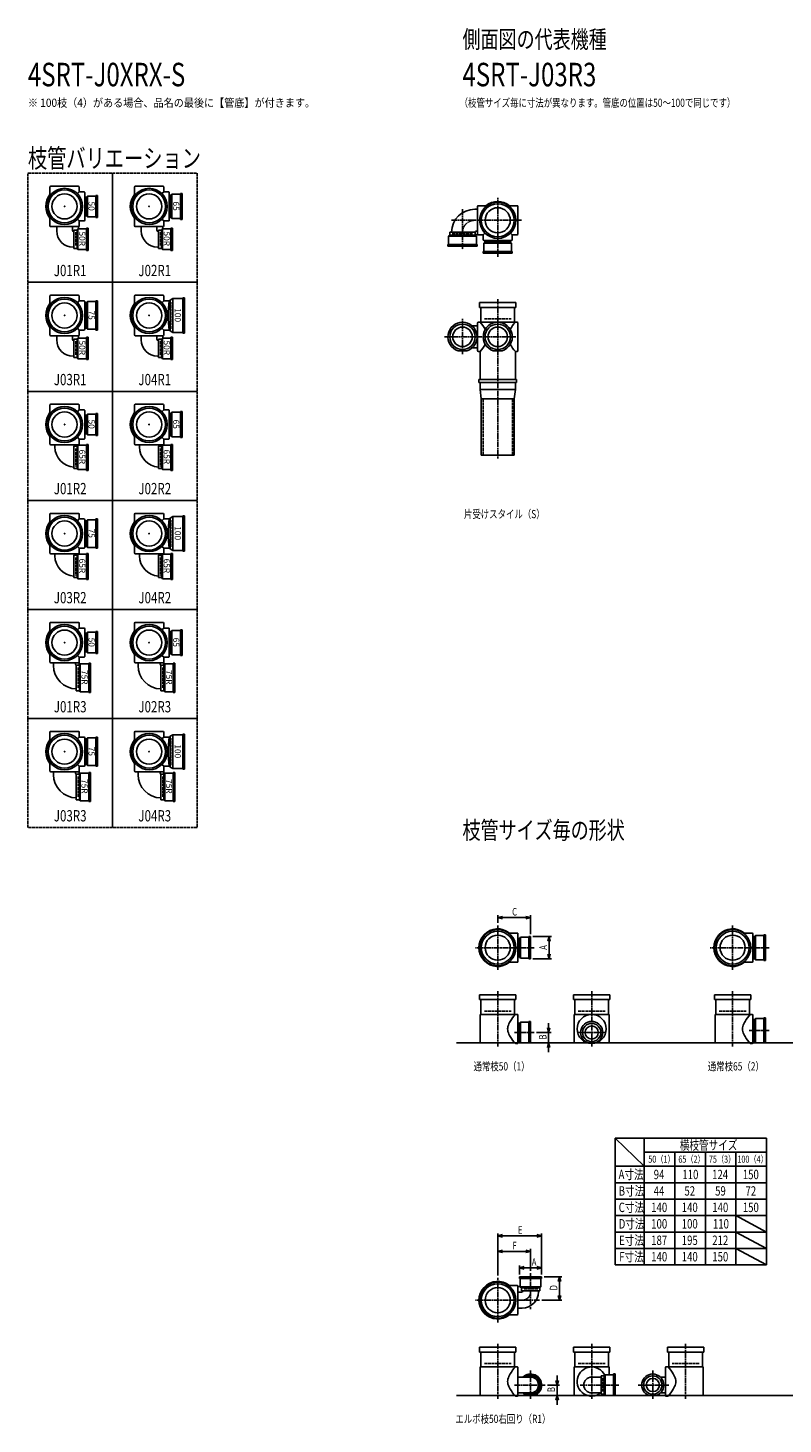
# Model space of a CAD drawing. Extents: x 0 to 5975, y -5322 to 618.
# Drawn here: x 0 to 3215, y -5322 to 618 of the extents above; entities that cross this region are included whole.
import ezdxf
from ezdxf.enums import TextEntityAlignment as Align

# ---------------------------------------------------------------- set-up
doc = ezdxf.new("R2010")
doc.units = 0
doc.header["$PDMODE"] = 35
doc.header["$PDSIZE"] = 2
doc.linetypes.add('ACAD_ISO02W100', pattern=[15, 12, -3])
doc.linetypes.add('ACAD_ISO08W100', pattern=[36, 24, -3, 6, -3])
doc.layers.get('0').update_dxf_attribs({"linetype": 'CONTINUOUS'})
for name, color, linetype in [('CENTER', 2, 'ACAD_ISO08W100'), ('DIM', 7, 'CONTINUOUS'), ('DOTS', 1, 'CONTINUOUS'), ('HIDDEN', 2, 'ACAD_ISO02W100'), ('OBJECT', 4, 'CONTINUOUS'), ('SLIM', 2, 'CONTINUOUS')]:
    doc.layers.add(name, color=color, linetype=linetype)
doc.styles.get("Standard").update_dxf_attribs({"font": 'simplex.shx', "width": 0.75, "bigfont": 'bigfont.shx'})

# ---------------------------------------------------------------- blocks, each defined once
blk = doc.blocks.new('*U5')
at = {"layer": 'SLIM'}
blk.add_text('75R', height=26, rotation=270, dxfattribs=at).set_placement((588, -2577.6))
blk = doc.blocks.new('*U6')
at = {"layer": 'SLIM'}
blk.add_text('100', height=26, rotation=270, dxfattribs=at).set_placement((625.2, -2430))
blk = doc.blocks.new('*U7')
at = {"layer": 'SLIM'}
blk.add_text('75R', height=26, rotation=270, dxfattribs=at).set_placement((228, -2577.6))
blk = doc.blocks.new('*U8')
at = {"layer": 'SLIM'}
blk.add_text('75', height=26, rotation=270, dxfattribs=at).set_placement((258, -2440))
blk = doc.blocks.new('*U9')
at = {"layer": 'SLIM'}
blk.add_text('75R', height=26, rotation=270, dxfattribs=at).set_placement((588, -2113.6))
blk = doc.blocks.new('*U10')
at = {"layer": 'SLIM'}
blk.add_text('65', height=26, rotation=270, dxfattribs=at).set_placement((618, -1976))
blk = doc.blocks.new('*U11')
at = {"layer": 'SLIM'}
blk.add_text('75R', height=26, rotation=270, dxfattribs=at).set_placement((228, -2113.6))
blk = doc.blocks.new('*U12')
at = {"layer": 'SLIM'}
blk.add_text('50', height=26, rotation=270, dxfattribs=at).set_placement((258, -1976))
blk = doc.blocks.new('*U13')
at = {"layer": 'SLIM'}
blk.add_text('65R', height=26, rotation=270, dxfattribs=at).set_placement((578, -1639.6))
blk = doc.blocks.new('*U14')
at = {"layer": 'SLIM'}
blk.add_text('100', height=26, rotation=270, dxfattribs=at).set_placement((625.2, -1502))
blk = doc.blocks.new('*U15')
at = {"layer": 'SLIM'}
blk.add_text('65R', height=26, rotation=270, dxfattribs=at).set_placement((218, -1639.6))
blk = doc.blocks.new('*U16')
at = {"layer": 'SLIM'}
blk.add_text('75', height=26, rotation=270, dxfattribs=at).set_placement((258, -1512))
blk = doc.blocks.new('*U17')
at = {"layer": 'SLIM'}
blk.add_text('65R', height=26, rotation=270, dxfattribs=at).set_placement((578, -1175.6))
blk = doc.blocks.new('*U18')
at = {"layer": 'SLIM'}
blk.add_text('65', height=26, rotation=270, dxfattribs=at).set_placement((618, -1048))
blk = doc.blocks.new('*U19')
at = {"layer": 'SLIM'}
blk.add_text('65R', height=26, rotation=270, dxfattribs=at).set_placement((218, -1175.6))
blk = doc.blocks.new('*U20')
at = {"layer": 'SLIM'}
blk.add_text('50', height=26, rotation=270, dxfattribs=at).set_placement((258, -1048))
blk = doc.blocks.new('*U21')
at = {"layer": 'SLIM'}
blk.add_text('50R', height=26, rotation=270, dxfattribs=at).set_placement((578, -711.6))
blk = doc.blocks.new('*U22')
at = {"layer": 'SLIM'}
blk.add_text('100', height=26, rotation=270, dxfattribs=at).set_placement((625.2, -574))
blk = doc.blocks.new('*U23')
at = {"layer": 'SLIM'}
blk.add_text('50R', height=26, rotation=270, dxfattribs=at).set_placement((218, -711.6))
blk = doc.blocks.new('*U24')
at = {"layer": 'SLIM'}
blk.add_text('75', height=26, rotation=270, dxfattribs=at).set_placement((258, -584))
blk = doc.blocks.new('*U25')
at = {"layer": 'SLIM'}
blk.add_text('50R', height=26, rotation=270, dxfattribs=at).set_placement((578, -247.6))
blk = doc.blocks.new('*U26')
at = {"layer": 'SLIM'}
blk.add_text('65', height=26, rotation=270, dxfattribs=at).set_placement((618, -120))
blk = doc.blocks.new('*U27')
at = {"layer": 'SLIM'}
blk.add_text('50R', height=26, rotation=270, dxfattribs=at).set_placement((218, -247.6))
blk = doc.blocks.new('*U28')
at = {"layer": 'SLIM'}
blk.add_text('50', height=26, rotation=270, dxfattribs=at).set_placement((258, -120))
blk = doc.blocks.new('_OPEN30')
at = {"color": 0, "linetype": 'BYBLOCK'}
for p, q in [((-1, 0.27), (0, 0)), ((0, 0), (-1, -0.27)), ((0, 0), (-1, 0))]:
    blk.add_line(p, q, dxfattribs=at)
blk = doc.blocks.new('*U29')
at = {"layer": 'DIM', "width": 0.75}
blk.add_text('E', height=32, dxfattribs=at).set_placement((2086.1, -4512.3))
blk = doc.blocks.new('*U30')
at = {"layer": 'DIM', "width": 0.75}
blk.add_text('F', height=32, dxfattribs=at).set_placement((2062.6, -4578.1))
blk = doc.blocks.new('*U31')
at = {"layer": 'DIM', "width": 0.75}
blk.add_text('D', height=32, rotation=90, dxfattribs=at).set_placement((2253.7, -4753))
blk = doc.blocks.new('*U32')
at = {"layer": 'DIM', "width": 0.75}
blk.add_text('B', height=32, rotation=90, dxfattribs=at).set_placement((2243.6, -5186))
blk = doc.blocks.new('*U33')
at = {"layer": 'DIM', "width": 0.75}
blk.add_text('A', height=32, dxfattribs=at).set_placement((2144.9, -4648.5))
blk = doc.blocks.new('*U34')
at = {"layer": 'DIM', "width": 0.75}
blk.add_text('A', height=32, rotation=90, dxfattribs=at).set_placement((2209.5, -3304.1))
blk = doc.blocks.new('*U35')
at = {"layer": 'DIM', "width": 0.75}
blk.add_text('B', height=32, rotation=90, dxfattribs=at).set_placement((2207.8, -3686))
blk = doc.blocks.new('*U36')
at = {"layer": 'DIM', "width": 0.75}
blk.add_text('C', height=32, dxfattribs=at).set_placement((2061.4, -3158.2))

msp = doc.modelspace()

# ---------------------------------------------------------------- linework, layer by layer
at = {"layer": 'CENTER'}
for p, q in [((2000, -280), (2000, -105)), ((1850, -152.8), (1850, -325)), ((1802.8, -200), (1920, -200)), ((2080, -200), (1920, -200)), ((2101, -200), (2080, -200)), ((2000, -355), (2000, -280)), ((2000, -535), (2000, -890)), ((1850, -770), (1850, -619)), ((1773, -696), (1929, -696)), ((2077, -696), (1923, -696)), ((2000, -890), (2000, -1215)), ((2000, -3390), (2000, -3200)), ((3000, -3390), (3000, -3200)), ((2080, -3295), (1905, -3295)), ((2155, -3295), (2080, -3295)), ((3080, -3295), (2905, -3295)), ((3155, -3295), (3080, -3295)), ((2000, -3480), (2000, -3715)), ((2400, -3480), (2400, -3715)), ((3000, -3480), (3000, -3715)), ((2155, -3656), (2071, -3656)), ((2338, -3656), (2462, -3656)), ((3155, -3648), (3071, -3648)), ((2140, -4680), (2140, -4833.4)), ((2000, -4890), (2000, -4700)), ((2080, -4795), (1905, -4795)), ((2178.4, -4795), (2080, -4795)), ((2000, -4980), (2000, -5215)), ((2400, -4980), (2400, -5215)), ((2800, -4980), (2800, -5215)), ((2140, -5215), (2140, -5094)), ((2660, -5215), (2660, -5094)), ((2202, -5156), (2071, -5156)), ((2515, -5156), (2351.5, -5156)), ((2598, -5156), (2729, -5156))]:
    msp.add_line(p, q, dxfattribs=at)
for centre, radius, start, end in [((1902, -252), 52, 90, 180), ((2104, -4759), 36, 270, 0)]:
    msp.add_arc(centre, radius, start, end, dxfattribs=at)
at = {"layer": 'DIM'}
for p, q in [((2000, -3190), (2000, -3157.2)), ((2020, -3167.2), (2120, -3167.2)), ((2140, -3238), (2140, -3157.2)), ((2150, -3248), (2228.5, -3248)), ((2218.5, -3322), (2218.5, -3268)), ((2150, -3342), (2228.5, -3342)), ((2216.8, -3636), (2216.8, -3616)), ((2165, -3656), (2226.8, -3656)), ((2216.8, -3700), (2216.8, -3656)), ((2150, -3700), (2226.8, -3700)), ((2216.8, -3720), (2216.8, -3740)), ((2000, -4690), (2000, -4511.3)), ((2187, -4685), (2187, -4511.3)), ((2020, -4521.3), (2167, -4521.3)), ((2000, -4690), (2000, -4577.1)), ((2020, -4587.1), (2120, -4587.1)), ((2140, -4670), (2140, -4577.1)), ((2093, -4685), (2093, -4647.5)), ((2113, -4657.5), (2167, -4657.5)), ((2187, -4685), (2187, -4647.5)), ((2197, -4695), (2272.7, -4695)), ((2262.7, -4775), (2262.7, -4715)), ((2188.4, -4795), (2272.7, -4795)), ((2212, -5156), (2262.6, -5156)), ((2252.6, -5136), (2252.6, -5116)), ((2252.6, -5156), (2252.6, -5200)), ((2166.5, -5200), (2262.6, -5200)), ((2252.6, -5220), (2252.6, -5240))]:
    msp.add_line(p, q, dxfattribs=at)
at = {"layer": 'DOTS'}
for p in [(156, -141), (516, -141), (2000, -200), (156, -605), (516, -605), (2000, -755), (156, -1069), (516, -1069), (156, -1533), (516, -1533), (156, -1997), (516, -1997), (156, -2461), (516, -2461), (2000, -3295), (3000, -3295), (2000, -3700), (2400, -3700), (3000, -3700), (2000, -4795), (2000, -5200), (2400, -5200), (2800, -5200)]:
    msp.add_point(p, dxfattribs=at)
at = {"layer": 'HIDDEN'}
for p, q in [((244, -111), (244, -171)), ((604, -103), (604, -179)), ((204, -251), (204, -311)), ((564, -251), (564, -311)), ((1805.5, -258), (1894.5, -258)), ((2044.5, -288), (1955.5, -288)), ((244, -560.5), (244, -649.5)), ((614, -662), (614, -548)), ((1943, -620), (2057, -620)), ((204, -715), (204, -775)), ((564, -715), (564, -775)), ((1937.5, -960), (1937.5, -1200)), ((2062.5, -960), (2062.5, -1200)), ((244, -1039), (244, -1099)), ((604, -1031), (604, -1107)), ((204, -1171), (204, -1247)), ((564, -1171), (564, -1247)), ((614, -1590), (614, -1476)), ((244, -1488.5), (244, -1577.5)), ((204, -1635), (204, -1711)), ((564, -1635), (564, -1711)), ((604, -1959), (604, -2035)), ((244, -1967), (244, -2027)), ((214, -2102.5), (214, -2191.5)), ((574, -2102.5), (574, -2191.5)), ((244, -2416.5), (244, -2505.5)), ((614, -2518), (614, -2404)), ((214, -2566.5), (214, -2655.5)), ((574, -2566.5), (574, -2655.5)), ((2088, -3265), (2088, -3325)), ((3088, -3257), (3088, -3333)), ((1943, -3565), (2057, -3565)), ((2343, -3565), (2457, -3565)), ((2943, -3565), (3057, -3565)), ((3088, -3610), (3088, -3686)), ((2088, -3626), (2088, -3686)), ((2170, -4747), (2110, -4747)), ((1943, -5065), (2057, -5065)), ((2343, -5065), (2457, -5065)), ((2857, -5065), (2743, -5065)), ((2448, -5126), (2448, -5186))]:
    msp.add_line(p, q, dxfattribs=at)
for points in [[(0, 0), (360, 0), (360, -464), (0, -464)], [(360, 0), (720, 0), (720, -464), (360, -464)], [(0, -464), (360, -464), (360, -928), (0, -928)], [(360, -464), (720, -464), (720, -928), (360, -928)], [(0, -928), (360, -928), (360, -1392), (0, -1392)], [(360, -928), (720, -928), (720, -1392), (360, -1392)], [(0, -1392), (360, -1392), (360, -1856), (0, -1856)], [(360, -1392), (720, -1392), (720, -1856), (360, -1856)], [(0, -1856), (360, -1856), (360, -2320), (0, -2320)], [(360, -1856), (720, -1856), (720, -2320), (360, -2320)], [(0, -2320), (360, -2320), (360, -2784), (0, -2784)], [(360, -2320), (720, -2320), (720, -2784), (360, -2784)]]:
    msp.add_lwpolyline(points, close=True, dxfattribs=at)
at = {"layer": 'OBJECT'}
for p, q in [((94, -61), (94, -58)), ((97, -55), (215, -55)), ((218, -58), (218, -61)), ((454, -61), (454, -58)), ((457, -55), (575, -55)), ((578, -58), (578, -61)), ((94, -95.3), (94, -61)), ((210.4, -86.6), (218, -79)), ((218, -79), (218, -61)), ((218, -79), (236, -79)), ((239, -79), (236, -79)), ((242, -200), (242, -82)), ((249, -101.5), (242, -101.5)), ((253, -97), (249, -101.5)), ((249, -180.5), (249, -101.5)), ((289, -97), (253, -97)), ((253, -97), (253, -185)), ((289, -94), (296, -94)), ((289, -188), (289, -94)), ((296, -94), (296, -188)), ((454, -95.3), (454, -61)), ((570.4, -86.6), (578, -79)), ((578, -79), (578, -61)), ((578, -79), (596, -79)), ((599, -79), (596, -79)), ((602, -200), (602, -82)), ((609, -93.5), (602, -93.5)), ((613, -89), (609, -93.5)), ((609, -188.5), (609, -93.5)), ((649, -89), (613, -89)), ((613, -89), (613, -193)), ((649, -86), (656, -86)), ((649, -196), (649, -86)), ((656, -86), (656, -196)), ((1902, -153), (1914, -153)), ((1914, -259), (1914, -141)), ((1917, -138), (1920, -138)), ((1954.3, -138), (1920, -138)), ((2045.7, -138), (2080, -138)), ((2083, -138), (2080, -138)), ((2086, -259), (2086, -141)), ((94, -186.7), (94, -221)), ((94, -221), (94, -224)), ((97, -227), (215, -227)), ((122.5, -245), (122.5, -227)), ((189.5, -242.5), (189.5, -227)), ((213, -237), (209, -241.5)), ((210.4, -195.4), (218, -203)), ((213, -325), (213, -237)), ((213, -237), (249, -237)), ((215, -237), (215, -227)), ((218, -203), (236, -203)), ((218, -203), (218, -221)), ((218, -224), (218, -221)), ((236, -203), (239, -203)), ((242, -180.5), (249, -180.5)), ((253, -185), (249, -180.5)), ((256, -234), (249, -234)), ((249, -234), (249, -328)), ((253, -185), (289, -185)), ((256, -328), (256, -234)), ((296, -188), (289, -188)), ((454, -186.7), (454, -221)), ((454, -221), (454, -224)), ((457, -227), (575, -227)), ((482.5, -245), (482.5, -227)), ((549.5, -242.5), (549.5, -227)), ((573, -237), (569, -241.5)), ((570.4, -195.4), (578, -203)), ((573, -325), (573, -237)), ((573, -237), (609, -237)), ((575, -237), (575, -227)), ((578, -203), (596, -203)), ((578, -203), (578, -221)), ((578, -224), (578, -221)), ((596, -203), (599, -203)), ((602, -188.5), (609, -188.5)), ((613, -193), (609, -188.5)), ((616, -234), (609, -234)), ((609, -234), (609, -328)), ((613, -193), (649, -193)), ((616, -328), (616, -234)), ((656, -196), (649, -196)), ((196, -247.5), (194.5, -247.5)), ((196, -241.5), (209, -241.5)), ((196, -241.5), (196, -320.5)), ((209, -241.5), (209, -320.5)), ((556, -247.5), (554.5, -247.5)), ((556, -241.5), (569, -241.5)), ((556, -241.5), (556, -320.5)), ((569, -241.5), (569, -320.5)), ((1791, -267), (1795.5, -263)), ((1791, -303), (1791, -267)), ((1791, -267), (1909, -267)), ((1795.5, -263), (1795.5, -250)), ((1904.5, -250), (1795.5, -250)), ((1904.5, -263), (1795.5, -263)), ((1904.5, -250), (1904.5, -263)), ((1920, -262), (1904.5, -262)), ((1909, -267), (1904.5, -263)), ((1907.5, -247), (1914, -247)), ((1909, -267), (1909, -303)), ((1938, -262), (1920, -262)), ((1945.6, -254.4), (1938, -262)), ((1938, -262), (1938, -280)), ((1938, -280), (1938, -283)), ((1941, -286), (2059, -286)), ((1941, -297), (1945.5, -293)), ((2059, -297), (1941, -297)), ((1941, -297), (1941, -333)), ((1945.5, -286), (1945.5, -293)), ((1945.5, -293), (2054.5, -293)), ((2054.4, -254.4), (2062, -262)), ((2054.5, -293), (2054.5, -286)), ((2059, -297), (2054.5, -293)), ((2059, -333), (2059, -297)), ((2062, -262), (2080, -262)), ((2062, -262), (2062, -280)), ((2062, -283), (2062, -280)), ((2080, -262), (2083, -262)), ((196, -314.5), (192, -314.5)), ((209, -320.5), (196, -320.5)), ((213, -325), (209, -320.5)), ((249, -325), (213, -325)), ((249, -328), (256, -328)), ((556, -314.5), (552, -314.5)), ((569, -320.5), (556, -320.5)), ((573, -325), (569, -320.5)), ((609, -325), (573, -325)), ((609, -328), (616, -328)), ((1788, -303), (1788, -310)), ((1912, -303), (1788, -303)), ((1788, -310), (1912, -310)), ((1912, -310), (1912, -303)), ((1938, -340), (1938, -333)), ((1938, -333), (2062, -333)), ((2062, -340), (1938, -340)), ((2062, -333), (2062, -340)), ((94, -525), (94, -522)), ((94, -559.3), (94, -525)), ((97, -519), (215, -519)), ((218, -522), (218, -525)), ((218, -543), (218, -525)), ((454, -525), (454, -522)), ((454, -559.3), (454, -525)), ((457, -519), (575, -519)), ((578, -522), (578, -525)), ((578, -543), (578, -525)), ((617.5, -533), (606, -539.5)), ((617.5, -533), (617.5, -677)), ((659, -533), (617.5, -533)), ((666, -530), (659, -530)), ((659, -530), (659, -680)), ((666, -680), (666, -530)), ((210.4, -550.6), (218, -543)), ((218, -543), (236, -543)), ((239, -543), (236, -543)), ((242, -664), (242, -546)), ((249, -550.5), (242, -550.5)), ((253, -546), (249, -550.5)), ((249, -659.5), (249, -550.5)), ((289, -546), (253, -546)), ((253, -546), (253, -664)), ((289, -543), (296, -543)), ((289, -667), (289, -543)), ((296, -543), (296, -667)), ((570.4, -550.6), (578, -543)), ((578, -543), (596, -543)), ((602, -543), (596, -543)), ((606, -539.5), (602, -543)), ((606, -539.5), (606, -670.5)), ((1923, -571), (1923, -550)), ((1923, -550), (2077, -550)), ((2077, -571), (1923, -571)), ((1928, -571), (1928, -634)), ((2072, -634), (2072, -571)), ((2077, -550), (2077, -571)), ((94, -650.7), (94, -685)), ((454, -650.7), (454, -685)), ((1890.4, -649), (1914, -649)), ((1914, -755), (1914, -637)), ((1917, -634), (1920, -634)), ((2080, -634), (1920, -634)), ((2083, -634), (2080, -634)), ((2086, -755), (2086, -637)), ((94, -685), (94, -688)), ((97, -691), (215, -691)), ((122.5, -709), (122.5, -691)), ((189.5, -706.5), (189.5, -691)), ((196, -711.5), (194.5, -711.5)), ((196, -705.5), (209, -705.5)), ((196, -705.5), (196, -784.5)), ((213, -701), (209, -705.5)), ((209, -705.5), (209, -784.5)), ((210.4, -659.4), (218, -667)), ((213, -789), (213, -701)), ((213, -701), (249, -701)), ((215, -701), (215, -691)), ((218, -667), (236, -667)), ((218, -667), (218, -685)), ((218, -688), (218, -685)), ((236, -667), (239, -667)), ((242, -659.5), (249, -659.5)), ((253, -664), (249, -659.5)), ((256, -698), (249, -698)), ((249, -698), (249, -792)), ((253, -664), (289, -664)), ((256, -792), (256, -698)), ((296, -667), (289, -667)), ((454, -685), (454, -688)), ((457, -691), (575, -691)), ((482.5, -709), (482.5, -691)), ((549.5, -706.5), (549.5, -691)), ((556, -711.5), (554.5, -711.5)), ((556, -705.5), (569, -705.5)), ((556, -705.5), (556, -784.5)), ((573, -701), (569, -705.5)), ((569, -705.5), (569, -784.5)), ((570.4, -659.4), (578, -667)), ((573, -789), (573, -701)), ((573, -701), (609, -701)), ((575, -701), (575, -691)), ((578, -667), (596, -667)), ((578, -667), (578, -685)), ((578, -688), (578, -685)), ((602, -667), (596, -667)), ((606, -670.5), (602, -667)), ((617.5, -677), (606, -670.5)), ((616, -698), (609, -698)), ((609, -698), (609, -792)), ((616, -792), (616, -698)), ((659, -677), (617.5, -677)), ((659, -680), (666, -680)), ((1869.1, -755), (1830.9, -755)), ((1890.4, -743), (1914, -743)), ((1920, -758), (1917, -758)), ((1925, -758), (1920, -758)), ((1925, -758), (1925, -878)), ((1980.9, -755), (2019.1, -755)), ((2075, -758), (2075, -878)), ((2075, -758), (2080, -758)), ((2080, -758), (2083, -758)), ((196, -778.5), (192, -778.5)), ((209, -784.5), (196, -784.5)), ((213, -789), (209, -784.5)), ((249, -789), (213, -789)), ((249, -792), (256, -792)), ((556, -778.5), (552, -778.5)), ((569, -784.5), (556, -784.5)), ((573, -789), (569, -784.5)), ((609, -789), (573, -789)), ((609, -792), (616, -792)), ((1920, -878), (2080, -878)), ((1920, -878), (1920, -890)), ((1920, -890), (2080, -890)), ((1925, -890), (1925, -920)), ((2075, -890), (2075, -920)), ((2080, -890), (2080, -878)), ((1925, -920), (2075, -920)), ((1925, -920), (1930, -960)), ((2070, -960), (2075, -920)), ((94, -989), (94, -986)), ((94, -1023.3), (94, -989)), ((97, -983), (215, -983)), ((210.4, -1014.6), (218, -1007)), ((218, -986), (218, -989)), ((218, -1007), (218, -989)), ((218, -1007), (236, -1007)), ((239, -1007), (236, -1007)), ((454, -989), (454, -986)), ((454, -1023.3), (454, -989)), ((457, -983), (575, -983)), ((570.4, -1014.6), (578, -1007)), ((578, -986), (578, -989)), ((578, -1007), (578, -989)), ((578, -1007), (596, -1007)), ((599, -1007), (596, -1007)), ((1930, -1200), (1930, -960)), ((1930, -960), (2070, -960)), ((2070, -1200), (2070, -960)), ((242, -1128), (242, -1010)), ((249, -1029.5), (242, -1029.5)), ((253, -1025), (249, -1029.5)), ((249, -1108.5), (249, -1029.5)), ((289, -1025), (253, -1025)), ((253, -1025), (253, -1113)), ((289, -1022), (296, -1022)), ((289, -1116), (289, -1022)), ((296, -1022), (296, -1116)), ((602, -1128), (602, -1010)), ((609, -1021.5), (602, -1021.5)), ((613, -1017), (609, -1021.5)), ((609, -1116.5), (609, -1021.5)), ((649, -1017), (613, -1017)), ((613, -1017), (613, -1121)), ((649, -1014), (656, -1014)), ((649, -1124), (649, -1014)), ((656, -1014), (656, -1124)), ((94, -1114.7), (94, -1149)), ((210.4, -1123.4), (218, -1131)), ((242, -1108.5), (249, -1108.5)), ((253, -1113), (249, -1108.5)), ((253, -1113), (289, -1113)), ((296, -1116), (289, -1116)), ((454, -1114.7), (454, -1149)), ((570.4, -1123.4), (578, -1131)), ((602, -1116.5), (609, -1116.5)), ((613, -1121), (609, -1116.5)), ((613, -1121), (649, -1121)), ((656, -1124), (649, -1124)), ((94, -1152), (94, -1149)), ((215, -1155), (97, -1155)), ((115, -1164), (115, -1155)), ((196, -1161.5), (209, -1161.5)), ((196, -1161.5), (196, -1256.5)), ((197, -1161.5), (197, -1155)), ((213, -1157), (209, -1161.5)), ((209, -1161.5), (209, -1256.5)), ((213, -1261), (213, -1157)), ((213, -1157), (249, -1157)), ((218, -1131), (236, -1131)), ((218, -1131), (218, -1149)), ((218, -1149), (218, -1157)), ((236, -1131), (239, -1131)), ((256, -1154), (249, -1154)), ((249, -1154), (249, -1264)), ((256, -1264), (256, -1154)), ((454, -1152), (454, -1149)), ((575, -1155), (457, -1155)), ((475, -1164), (475, -1155)), ((556, -1161.5), (569, -1161.5)), ((556, -1161.5), (556, -1256.5)), ((557, -1161.5), (557, -1155)), ((573, -1157), (569, -1161.5)), ((569, -1161.5), (569, -1256.5)), ((573, -1261), (573, -1157)), ((573, -1157), (609, -1157)), ((578, -1131), (596, -1131)), ((578, -1131), (578, -1149)), ((578, -1149), (578, -1157)), ((596, -1131), (599, -1131)), ((616, -1154), (609, -1154)), ((609, -1154), (609, -1264)), ((616, -1264), (616, -1154)), ((1930, -1200), (2070, -1200)), ((209, -1256.5), (196, -1256.5)), ((213, -1261), (209, -1256.5)), ((249, -1261), (213, -1261)), ((249, -1264), (256, -1264)), ((569, -1256.5), (556, -1256.5)), ((573, -1261), (569, -1256.5)), ((609, -1261), (573, -1261)), ((609, -1264), (616, -1264)), ((94, -1453), (94, -1450)), ((94, -1487.3), (94, -1453)), ((97, -1447), (215, -1447)), ((210.4, -1478.6), (218, -1471)), ((218, -1450), (218, -1453)), ((218, -1471), (218, -1453)), ((218, -1471), (236, -1471)), ((239, -1471), (236, -1471)), ((242, -1592), (242, -1474)), ((249, -1478.5), (242, -1478.5)), ((253, -1474), (249, -1478.5)), ((249, -1587.5), (249, -1478.5)), ((289, -1474), (253, -1474)), ((253, -1474), (253, -1592)), ((289, -1471), (296, -1471)), ((289, -1595), (289, -1471)), ((296, -1471), (296, -1595)), ((454, -1453), (454, -1450)), ((454, -1487.3), (454, -1453)), ((457, -1447), (575, -1447)), ((570.4, -1478.6), (578, -1471)), ((578, -1450), (578, -1453)), ((578, -1471), (578, -1453)), ((578, -1471), (596, -1471)), ((602, -1471), (596, -1471)), ((606, -1467.5), (602, -1471)), ((617.5, -1461), (606, -1467.5)), ((606, -1467.5), (606, -1598.5)), ((617.5, -1461), (617.5, -1605)), ((659, -1461), (617.5, -1461)), ((666, -1458), (659, -1458)), ((659, -1458), (659, -1608)), ((666, -1608), (666, -1458)), ((94, -1578.7), (94, -1613)), ((210.4, -1587.4), (218, -1595)), ((218, -1595), (236, -1595)), ((218, -1595), (218, -1613)), ((236, -1595), (239, -1595)), ((242, -1587.5), (249, -1587.5)), ((253, -1592), (249, -1587.5)), ((253, -1592), (289, -1592)), ((296, -1595), (289, -1595)), ((454, -1578.7), (454, -1613)), ((570.4, -1587.4), (578, -1595)), ((578, -1595), (596, -1595)), ((578, -1595), (578, -1613)), ((602, -1595), (596, -1595)), ((606, -1598.5), (602, -1595)), ((617.5, -1605), (606, -1598.5)), ((94, -1616), (94, -1613)), ((215, -1619), (97, -1619)), ((115, -1628), (115, -1619)), ((196, -1625.5), (209, -1625.5)), ((196, -1625.5), (196, -1720.5)), ((197, -1625.5), (197, -1619)), ((213, -1621), (209, -1625.5)), ((209, -1625.5), (209, -1720.5)), ((213, -1725), (213, -1621)), ((213, -1621), (249, -1621)), ((218, -1613), (218, -1621)), ((256, -1618), (249, -1618)), ((249, -1618), (249, -1728)), ((256, -1728), (256, -1618)), ((454, -1616), (454, -1613)), ((575, -1619), (457, -1619)), ((475, -1628), (475, -1619)), ((556, -1625.5), (569, -1625.5)), ((556, -1625.5), (556, -1720.5)), ((557, -1625.5), (557, -1619)), ((573, -1621), (569, -1625.5)), ((569, -1625.5), (569, -1720.5)), ((573, -1725), (573, -1621)), ((573, -1621), (609, -1621)), ((578, -1613), (578, -1621)), ((616, -1618), (609, -1618)), ((609, -1618), (609, -1728)), ((616, -1728), (616, -1618)), ((659, -1605), (617.5, -1605)), ((659, -1608), (666, -1608)), ((209, -1720.5), (196, -1720.5)), ((213, -1725), (209, -1720.5)), ((569, -1720.5), (556, -1720.5)), ((573, -1725), (569, -1720.5)), ((249, -1725), (213, -1725)), ((249, -1728), (256, -1728)), ((609, -1725), (573, -1725)), ((609, -1728), (616, -1728)), ((94, -1917), (94, -1914)), ((94, -1951.3), (94, -1917)), ((97, -1911), (215, -1911)), ((210.4, -1942.6), (218, -1935)), ((218, -1914), (218, -1917)), ((218, -1935), (218, -1917)), ((218, -1935), (236, -1935)), ((239, -1935), (236, -1935)), ((242, -2056), (242, -1938)), ((249, -1957.5), (242, -1957.5)), ((253, -1953), (249, -1957.5)), ((249, -2036.5), (249, -1957.5)), ((289, -1953), (253, -1953)), ((253, -1953), (253, -2041)), ((289, -1950), (296, -1950)), ((289, -2044), (289, -1950)), ((296, -1950), (296, -2044)), ((454, -1917), (454, -1914)), ((454, -1951.3), (454, -1917)), ((457, -1911), (575, -1911)), ((570.4, -1942.6), (578, -1935)), ((578, -1914), (578, -1917)), ((578, -1935), (578, -1917)), ((578, -1935), (596, -1935)), ((599, -1935), (596, -1935)), ((602, -2056), (602, -1938)), ((609, -1949.5), (602, -1949.5)), ((613, -1945), (609, -1949.5)), ((609, -2044.5), (609, -1949.5)), ((649, -1945), (613, -1945)), ((613, -1945), (613, -2049)), ((649, -1942), (656, -1942)), ((649, -2052), (649, -1942)), ((656, -1942), (656, -2052)), ((94, -2042.7), (94, -2077)), ((94, -2080), (94, -2077)), ((210.4, -2051.4), (218, -2059)), ((218, -2059), (236, -2059)), ((218, -2059), (218, -2077)), ((218, -2077), (218, -2092.5)), ((236, -2059), (239, -2059)), ((242, -2036.5), (249, -2036.5)), ((253, -2041), (249, -2036.5)), ((253, -2041), (289, -2041)), ((296, -2044), (289, -2044)), ((454, -2042.7), (454, -2077)), ((454, -2080), (454, -2077)), ((570.4, -2051.4), (578, -2059)), ((578, -2059), (596, -2059)), ((578, -2059), (578, -2077)), ((578, -2077), (578, -2092.5)), ((596, -2059), (599, -2059)), ((602, -2044.5), (609, -2044.5)), ((613, -2049), (609, -2044.5)), ((613, -2049), (649, -2049)), ((656, -2052), (649, -2052)), ((215, -2083), (97, -2083)), ((109, -2095), (109, -2083)), ((203, -2089.5), (203, -2083)), ((206, -2092.5), (219, -2092.5)), ((206, -2092.5), (206, -2201.5)), ((223, -2088), (219, -2092.5)), ((219, -2092.5), (219, -2201.5)), ((223, -2206), (223, -2088)), ((223, -2088), (259, -2088)), ((266, -2085), (259, -2085)), ((259, -2085), (259, -2209)), ((266, -2209), (266, -2085)), ((575, -2083), (457, -2083)), ((469, -2095), (469, -2083)), ((563, -2089.5), (563, -2083)), ((566, -2092.5), (579, -2092.5)), ((566, -2092.5), (566, -2201.5)), ((583, -2088), (579, -2092.5)), ((579, -2092.5), (579, -2201.5)), ((583, -2206), (583, -2088)), ((583, -2088), (619, -2088)), ((626, -2085), (619, -2085)), ((619, -2085), (619, -2209)), ((626, -2209), (626, -2085)), ((219, -2201.5), (206, -2201.5)), ((223, -2206), (219, -2201.5)), ((259, -2206), (223, -2206)), ((259, -2209), (266, -2209)), ((579, -2201.5), (566, -2201.5)), ((583, -2206), (579, -2201.5)), ((619, -2206), (583, -2206)), ((619, -2209), (626, -2209)), ((97, -2375), (215, -2375)), ((457, -2375), (575, -2375)), ((94, -2381), (94, -2378)), ((94, -2415.3), (94, -2381)), ((210.4, -2406.6), (218, -2399)), ((218, -2378), (218, -2381)), ((218, -2399), (218, -2381)), ((218, -2399), (236, -2399)), ((239, -2399), (236, -2399)), ((242, -2520), (242, -2402)), ((249, -2406.5), (242, -2406.5)), ((253, -2402), (249, -2406.5)), ((249, -2515.5), (249, -2406.5)), ((289, -2402), (253, -2402)), ((253, -2402), (253, -2520)), ((289, -2399), (296, -2399)), ((289, -2523), (289, -2399)), ((296, -2399), (296, -2523)), ((454, -2381), (454, -2378)), ((454, -2415.3), (454, -2381)), ((570.4, -2406.6), (578, -2399)), ((578, -2378), (578, -2381)), ((578, -2399), (578, -2381)), ((578, -2399), (596, -2399)), ((602, -2399), (596, -2399)), ((606, -2395.5), (602, -2399)), ((617.5, -2389), (606, -2395.5)), ((606, -2395.5), (606, -2526.5)), ((617.5, -2389), (617.5, -2533)), ((659, -2389), (617.5, -2389)), ((666, -2386), (659, -2386)), ((659, -2386), (659, -2536)), ((666, -2536), (666, -2386)), ((94, -2506.7), (94, -2541)), ((94, -2544), (94, -2541)), ((215, -2547), (97, -2547)), ((109, -2559), (109, -2547)), ((203, -2553.5), (203, -2547)), ((210.4, -2515.4), (218, -2523)), ((218, -2523), (236, -2523)), ((218, -2523), (218, -2541)), ((218, -2541), (218, -2556.5)), ((223, -2552), (219, -2556.5)), ((223, -2670), (223, -2552)), ((223, -2552), (259, -2552)), ((236, -2523), (239, -2523)), ((242, -2515.5), (249, -2515.5)), ((253, -2520), (249, -2515.5)), ((253, -2520), (289, -2520)), ((266, -2549), (259, -2549)), ((259, -2549), (259, -2673)), ((266, -2673), (266, -2549)), ((296, -2523), (289, -2523)), ((454, -2506.7), (454, -2541)), ((454, -2544), (454, -2541)), ((575, -2547), (457, -2547)), ((469, -2559), (469, -2547)), ((563, -2553.5), (563, -2547)), ((570.4, -2515.4), (578, -2523)), ((578, -2523), (596, -2523)), ((578, -2523), (578, -2541)), ((578, -2541), (578, -2556.5)), ((583, -2552), (579, -2556.5)), ((583, -2670), (583, -2552)), ((583, -2552), (619, -2552)), ((602, -2523), (596, -2523)), ((606, -2526.5), (602, -2523)), ((617.5, -2533), (606, -2526.5)), ((659, -2533), (617.5, -2533)), ((626, -2549), (619, -2549)), ((619, -2549), (619, -2673)), ((626, -2673), (626, -2549)), ((659, -2536), (666, -2536)), ((206, -2556.5), (219, -2556.5)), ((206, -2556.5), (206, -2665.5)), ((219, -2556.5), (219, -2665.5)), ((566, -2556.5), (579, -2556.5)), ((566, -2556.5), (566, -2665.5)), ((579, -2556.5), (579, -2665.5)), ((219, -2665.5), (206, -2665.5)), ((223, -2670), (219, -2665.5)), ((259, -2670), (223, -2670)), ((259, -2673), (266, -2673)), ((579, -2665.5), (566, -2665.5)), ((583, -2670), (579, -2665.5)), ((619, -2670), (583, -2670)), ((619, -2673), (626, -2673)), ((2045.7, -3233), (2080, -3233)), ((2083, -3233), (2080, -3233)), ((2086, -3354), (2086, -3236)), ((2093, -3255.5), (2086, -3255.5)), ((2097, -3251), (2093, -3255.5)), ((2093, -3334.5), (2093, -3255.5)), ((2133, -3251), (2097, -3251)), ((2097, -3251), (2097, -3339)), ((2133, -3248), (2140, -3248)), ((2133, -3342), (2133, -3248)), ((2140, -3248), (2140, -3342)), ((3045.7, -3233), (3080, -3233)), ((3083, -3233), (3080, -3233)), ((3086, -3354), (3086, -3236)), ((3093, -3247.5), (3086, -3247.5)), ((3097, -3243), (3093, -3247.5)), ((3093, -3342.5), (3093, -3247.5)), ((3133, -3243), (3097, -3243)), ((3097, -3243), (3097, -3347)), ((3133, -3240), (3140, -3240)), ((3133, -3350), (3133, -3240)), ((3140, -3240), (3140, -3350)), ((2045.7, -3357), (2080, -3357)), ((2080, -3357), (2083, -3357)), ((2086, -3334.5), (2093, -3334.5)), ((2097, -3339), (2093, -3334.5)), ((2097, -3339), (2133, -3339)), ((2140, -3342), (2133, -3342)), ((3045.7, -3357), (3080, -3357)), ((3080, -3357), (3083, -3357)), ((3086, -3342.5), (3093, -3342.5)), ((3097, -3347), (3093, -3342.5)), ((3097, -3347), (3133, -3347)), ((3140, -3350), (3133, -3350)), ((1923, -3516), (1923, -3495)), ((1923, -3495), (2077, -3495)), ((2077, -3495), (2077, -3516)), ((2323, -3516), (2323, -3495)), ((2323, -3495), (2477, -3495)), ((2477, -3495), (2477, -3516)), ((2923, -3516), (2923, -3495)), ((2923, -3495), (3077, -3495)), ((3077, -3495), (3077, -3516)), ((2077, -3516), (1923, -3516)), ((1928, -3516), (1928, -3579)), ((2072, -3579), (2072, -3516)), ((2477, -3516), (2323, -3516)), ((2328, -3516), (2328, -3579)), ((2472, -3579), (2472, -3516)), ((3077, -3516), (2923, -3516)), ((2928, -3516), (2928, -3579)), ((3072, -3579), (3072, -3516)), ((1925, -3579), (1925, -3703)), ((2080, -3579), (1925, -3579)), ((2083, -3579), (2080, -3579)), ((2086, -3700), (2086, -3582)), ((2093, -3616.5), (2086, -3616.5)), ((2097, -3612), (2093, -3616.5)), ((2093, -3695.5), (2093, -3616.5)), ((2133, -3612), (2097, -3612)), ((2097, -3612), (2097, -3700)), ((2133, -3609), (2140, -3609)), ((2133, -3700), (2133, -3609)), ((2140, -3609), (2140, -3700)), ((2325, -3579), (2325, -3703)), ((2475, -3579), (2325, -3579)), ((2475, -3579), (2475, -3703)), ((2925, -3579), (2925, -3703)), ((3080, -3579), (2925, -3579)), ((3083, -3579), (3080, -3579)), ((3086, -3700), (3086, -3582)), ((3093, -3600.5), (3086, -3600.5)), ((3097, -3596), (3093, -3600.5)), ((3093, -3695.5), (3093, -3600.5)), ((3133, -3596), (3097, -3596)), ((3097, -3596), (3097, -3700)), ((3133, -3593), (3140, -3593)), ((3133, -3700), (3133, -3593)), ((3140, -3593), (3140, -3700)), ((1825, -3700), (5575, -3700)), ((2075, -3703), (2080, -3703)), ((2080, -3703), (2083, -3703)), ((2086, -3695.5), (2093, -3695.5)), ((2097, -3700), (2093, -3695.5)), ((2097, -3700), (2140, -3700)), ((2383.5, -3700), (2416.5, -3700)), ((3075, -3703), (3080, -3703)), ((3080, -3703), (3083, -3703)), ((3086, -3695.5), (3093, -3695.5)), ((3097, -3700), (3093, -3695.5)), ((3097, -3700), (3140, -3700)), ((2045.7, -4733), (2080, -4733)), ((2083, -4733), (2080, -4733)), ((2086, -4854), (2086, -4736)), ((2096, -4736), (2086, -4736)), ((2187, -4695), (2093, -4695)), ((2093, -4695), (2093, -4702)), ((2093, -4702), (2187, -4702)), ((2096, -4738), (2096, -4702)), ((2184, -4738), (2096, -4738)), ((2096, -4738), (2100.5, -4742)), ((2100.5, -4755), (2100.5, -4742)), ((2100.5, -4742), (2179.5, -4742)), ((2184, -4738), (2179.5, -4742)), ((2179.5, -4742), (2179.5, -4755)), ((2184, -4702), (2184, -4738)), ((2187, -4702), (2187, -4695)), ((2101.5, -4761.5), (2086, -4761.5)), ((2100.5, -4755), (2179.5, -4755)), ((2106.5, -4755), (2106.5, -4756.5)), ((2173.5, -4755), (2173.5, -4759)), ((2045.7, -4857), (2080, -4857)), ((2080, -4857), (2083, -4857)), ((2104, -4828.5), (2086, -4828.5)), ((1923, -5016), (1923, -4995)), ((1923, -4995), (2077, -4995)), ((2077, -5016), (1923, -5016)), ((1928, -5016), (1928, -5079)), ((2072, -5079), (2072, -5016)), ((2077, -4995), (2077, -5016)), ((2323, -5016), (2323, -4995)), ((2323, -4995), (2477, -4995)), ((2477, -5016), (2323, -5016)), ((2328, -5016), (2328, -5079)), ((2472, -5079), (2472, -5016)), ((2477, -4995), (2477, -5016)), ((2877, -4995), (2723, -4995)), ((2723, -4995), (2723, -5016)), ((2723, -5016), (2877, -5016)), ((2728, -5079), (2728, -5016)), ((2872, -5016), (2872, -5079)), ((2877, -5016), (2877, -4995)), ((1925, -5079), (1925, -5203)), ((2080, -5079), (1925, -5079)), ((2083, -5079), (2080, -5079)), ((2086, -5200), (2086, -5082)), ((2325, -5079), (2325, -5203)), ((2475, -5079), (2325, -5079)), ((2475, -5079), (2475, -5112)), ((2714, -5200), (2714, -5082)), ((2717, -5079), (2720, -5079)), ((2720, -5079), (2875, -5079)), ((2875, -5079), (2875, -5203)), ((2140, -5122.5), (2086, -5122.5)), ((2440, -5122.5), (2400, -5122.5)), ((2453, -5116.5), (2440, -5116.5)), ((2440, -5195.5), (2440, -5116.5)), ((2457, -5112), (2453, -5116.5)), ((2453, -5195.5), (2453, -5116.5)), ((2493, -5112), (2457, -5112)), ((2457, -5112), (2457, -5200)), ((2493, -5109), (2500, -5109)), ((2493, -5200), (2493, -5109)), ((2500, -5109), (2500, -5200)), ((2693, -5122.5), (2714, -5122.5)), ((1825, -5200), (5975, -5200)), ((2075, -5203), (2080, -5203)), ((2080, -5203), (2083, -5203)), ((2140, -5189.5), (2086, -5189.5)), ((2123.5, -5200), (2156.5, -5200)), ((2440, -5189.5), (2400, -5189.5)), ((2440, -5195.5), (2453, -5195.5)), ((2457, -5200), (2453, -5195.5)), ((2457, -5200), (2500, -5200)), ((2475, -5200), (2475, -5203)), ((2676.5, -5200), (2643.5, -5200)), ((2693, -5189.5), (2714, -5189.5)), ((2720, -5203), (2717, -5203)), ((2725, -5203), (2720, -5203))]:
    msp.add_line(p, q, dxfattribs=at)
for centre, radius in [((156, -141), 77), ((156, -141), 70), ((156, -141), 53.5), ((516, -141), 77), ((516, -141), 70), ((516, -141), 53.5), ((2000, -200), 77), ((2000, -200), 70), ((2000, -200), 53.5), ((156, -605), 77), ((516, -605), 77), ((156, -605), 70), ((156, -605), 53.5), ((516, -605), 70), ((516, -605), 53.5), ((1850, -696), 54), ((2000, -696), 54), ((1850, -696), 41.5), ((2000, -696), 41.5), ((156, -1069), 77), ((156, -1069), 70), ((516, -1069), 77), ((516, -1069), 70), ((156, -1069), 53.5), ((516, -1069), 53.5), ((156, -1533), 77), ((156, -1533), 70), ((156, -1533), 53.5), ((516, -1533), 77), ((516, -1533), 70), ((516, -1533), 53.5), ((156, -1997), 77), ((156, -1997), 70), ((156, -1997), 53.5), ((516, -1997), 77), ((516, -1997), 70), ((516, -1997), 53.5), ((156, -2461), 77), ((156, -2461), 70), ((156, -2461), 53.5), ((516, -2461), 77), ((516, -2461), 70), ((516, -2461), 53.5), ((2000, -3295), 77), ((2000, -3295), 70), ((2000, -3295), 53.5), ((3000, -3295), 77), ((3000, -3295), 70), ((3000, -3295), 53.5), ((2400, -3641), 62), ((2400, -3656), 39), ((2400, -3656), 28), ((2000, -4795), 77), ((2000, -4795), 70), ((2000, -4795), 53.5), ((2660, -5156), 39), ((2660, -5156), 28)]:
    msp.add_circle(centre, radius, dxfattribs=at)
for centre, radius, start, end in [((97, -58), 3, 90, 180), ((215, -58), 3, 0, 90), ((457, -58), 3, 90, 180), ((575, -58), 3, 0, 90), ((156, -141), 80, 140.80503, 219.19497), ((239, -82), 3, 0, 90), ((516, -141), 80, 140.80503, 219.19497), ((599, -82), 3, 0, 90), ((1902, -252), 99, 90, 178.84241), ((1917, -141), 3, 90, 180), ((2000, -200), 80, 50.80503, 129.19497), ((2083, -141), 3, 0, 90), ((97, -224), 3, 180, 270), ((215, -224), 3, 270, 0), ((239, -200), 3, 270, 0), ((457, -224), 3, 180, 270), ((575, -224), 3, 270, 0), ((599, -200), 3, 270, 0), ((192, -245), 69.5, 180, 270), ((194.5, -242.5), 5, 180, 270), ((552, -245), 69.5, 180, 270), ((554.5, -242.5), 5, 180, 270), ((1907.5, -250), 3, 90, 180), ((1917, -259), 3, 180, 270), ((1941, -283), 3, 180, 270), ((2059, -283), 3, 270, 0), ((2083, -259), 3, 270, 0), ((97, -522), 3, 90, 180), ((215, -522), 3, 0, 90), ((457, -522), 3, 90, 180), ((575, -522), 3, 0, 90), ((156, -605), 80, 140.80503, 219.19497), ((239, -546), 3, 0, 90), ((516, -605), 80, 140.80503, 219.19497), ((983.9, -605), 386.9, 170.7787, 189.2213), ((1850, -696), 62, 287.89655, 252.10345), ((1917, -637), 3, 90, 180), ((1799.3, -749.4), 170.6, 30.0805, 42.55866), ((2000, -696), 62, 287.89655, 252.10345), ((2200.7, -749.4), 170.6, 137.44134, 149.9195), ((2083, -637), 3, 0, 90), ((97, -688), 3, 180, 270), ((192, -709), 69.5, 180, 270), ((194.5, -706.5), 5, 180, 270), ((215, -688), 3, 270, 0), ((239, -664), 3, 270, 0), ((457, -688), 3, 180, 270), ((552, -709), 69.5, 180, 270), ((554.5, -706.5), 5, 180, 270), ((575, -688), 3, 270, 0), ((1917, -755), 3, 180, 270), ((1799.3, -642.6), 170.6, 317.44134, 329.9195), ((2200.7, -642.6), 170.6, 210.0805, 222.55866), ((2083, -755), 3, 270, 0), ((97, -986), 3, 90, 180), ((215, -986), 3, 0, 90), ((239, -1010), 3, 0, 90), ((457, -986), 3, 90, 180), ((575, -986), 3, 0, 90), ((599, -1010), 3, 0, 90), ((156, -1069), 80, 140.80503, 219.19497), ((516, -1069), 80, 140.80503, 219.19497), ((239, -1128), 3, 270, 0), ((599, -1128), 3, 270, 0), ((97, -1152), 3, 180, 270), ((201, -1164), 86, 180, 266.66697), ((215, -1152), 3, 270, 0), ((457, -1152), 3, 180, 270), ((561, -1164), 86, 180, 266.66697), ((575, -1152), 3, 270, 0), ((156, -1533), 80, 140.80503, 219.19497), ((97, -1450), 3, 90, 180), ((215, -1450), 3, 0, 90), ((239, -1474), 3, 0, 90), ((516, -1533), 80, 140.80503, 219.19497), ((457, -1450), 3, 90, 180), ((575, -1450), 3, 0, 90), ((983.9, -1533), 386.9, 170.7787, 189.2213), ((239, -1592), 3, 270, 0), ((97, -1616), 3, 180, 270), ((201, -1628), 86, 180, 266.66697), ((215, -1616), 3, 270, 0), ((457, -1616), 3, 180, 270), ((561, -1628), 86, 180, 266.66697), ((575, -1616), 3, 270, 0), ((156, -1997), 80, 140.80503, 219.19497), ((97, -1914), 3, 90, 180), ((215, -1914), 3, 0, 90), ((239, -1938), 3, 0, 90), ((516, -1997), 80, 140.80503, 219.19497), ((457, -1914), 3, 90, 180), ((575, -1914), 3, 0, 90), ((599, -1938), 3, 0, 90), ((239, -2056), 3, 270, 0), ((599, -2056), 3, 270, 0), ((97, -2080), 3, 180, 270), ((208, -2095), 99, 180, 268.84241), ((206, -2089.5), 3, 180, 270), ((215, -2080), 3, 270, 0), ((457, -2080), 3, 180, 270), ((568, -2095), 99, 180, 268.84241), ((566, -2089.5), 3, 180, 270), ((575, -2080), 3, 270, 0), ((97, -2378), 3, 90, 180), ((215, -2378), 3, 0, 90), ((457, -2378), 3, 90, 180), ((575, -2378), 3, 0, 90), ((156, -2461), 80, 140.80503, 219.19497), ((239, -2402), 3, 0, 90), ((516, -2461), 80, 140.80503, 219.19497), ((983.9, -2461), 386.9, 170.7787, 189.2213), ((97, -2544), 3, 180, 270), ((206, -2553.5), 3, 180, 270), ((215, -2544), 3, 270, 0), ((239, -2520), 3, 270, 0), ((457, -2544), 3, 180, 270), ((566, -2553.5), 3, 180, 270), ((575, -2544), 3, 270, 0), ((208, -2559), 99, 180, 268.84241), ((568, -2559), 99, 180, 268.84241), ((2000, -3295), 80, 50.80503, 309.19497), ((2083, -3236), 3, 0, 90), ((3000, -3295), 80, 50.80503, 309.19497), ((3083, -3236), 3, 0, 90), ((2083, -3354), 3, 270, 0), ((3083, -3354), 3, 270, 0), ((2118.8, -3650.9), 78.1, 147.45515, 164.66366), ((2200.7, -3694.4), 170.6, 137.44134, 149.9195), ((2083, -3582), 3, 0, 90), ((2400, -3656), 47, 290.58197, 249.41803), ((3118.8, -3650.9), 78.1, 147.45515, 164.66366), ((3200.7, -3694.4), 170.6, 137.44134, 149.9195), ((3083, -3582), 3, 0, 90), ((2085.8, -3641), 43.6, 165.68845, 194.31155), ((2118.8, -3631.1), 78.1, 195.33634, 212.54485), ((2200.7, -3587.6), 170.6, 210.0805, 222.55866), ((3085.8, -3641), 43.6, 165.68845, 194.31155), ((3118.8, -3631.1), 78.1, 195.33634, 212.54485), ((3200.7, -3587.6), 170.6, 210.0805, 222.55866), ((2083, -3700), 3, 270, 0), ((3083, -3700), 3, 270, 0), ((2000, -4795), 80, 50.80503, 309.19497), ((2083, -4736), 3, 0, 90), ((2101.5, -4756.5), 5, 270, 0), ((2104, -4759), 69.5, 270, 0), ((2083, -4854), 3, 270, 0), ((2200.7, -5194.4), 170.6, 137.44134, 149.9195), ((2083, -5082), 3, 0, 90), ((2400, -5141), 62, 26.25661, 308.53221), ((2717, -5082), 3, 90, 180), ((2599.3, -5194.4), 170.6, 30.0805, 42.55866), ((2085.8, -5141), 43.6, 165.68845, 194.31155), ((2118.8, -5150.9), 78.1, 147.45515, 164.66366), ((2118.8, -5131.1), 78.1, 195.33634, 212.54485), ((2140, -5156), 47, 290.58197, 134.53959), ((2140, -5156), 44, 229.58456, 130.41544), ((2140, -5156), 39.5, 238.00575, 121.99425), ((2140, -5156), 33.5, 270, 90), ((2400, -5156), 33.5, 90, 270), ((2660, -5156), 47, 290.58197, 249.41803), ((2681.2, -5150.9), 78.1, 15.33634, 32.54485), ((2681.2, -5131.1), 78.1, 327.45515, 344.66366), ((2714.2, -5141), 43.6, 345.68845, 14.31155), ((2200.7, -5087.6), 170.6, 210.0805, 222.55866), ((2083, -5200), 3, 270, 0), ((2140, -5156), 47, 225.46041, 249.41803), ((2717, -5200), 3, 180, 270), ((2599.3, -5087.6), 170.6, 317.44134, 329.9195)]:
    msp.add_arc(centre, radius, start, end, dxfattribs=at)
at = {"layer": 'SLIM'}
for p, q in [((2500, -4105), (2500, -4645)), ((3144, -4105), (2500, -4105)), ((2624, -4225), (2500, -4105)), ((2624, -4105), (2624, -4645)), ((3144, -4645), (3144, -4105)), ((3144, -4165), (2624, -4165)), ((2754, -4165), (2754, -4645)), ((2884, -4165), (2884, -4645)), ((3014, -4645), (3014, -4165)), ((3144, -4225), (2500, -4225)), ((3144, -4295), (2500, -4295)), ((3144, -4365), (2500, -4365)), ((3144, -4435), (2500, -4435)), ((3144, -4505), (3014, -4435)), ((3144, -4505), (2500, -4505)), ((3144, -4575), (3014, -4505)), ((3144, -4575), (2500, -4575)), ((3144, -4645), (3014, -4575)), ((3144, -4645), (2500, -4645))]:
    msp.add_line(p, q, dxfattribs=at)

# ---------------------------------------------------------------- block references
at = {"layer": 'DIM', "xscale": 20, "yscale": 20, "zscale": 20}
for p, rotation in [((2000, -3167.2), 180), ((2218.5, -3248), 90), ((2218.5, -3342), 270), ((2216.8, -3656), 270), ((2216.8, -3700), 90), ((2000, -4521.3), 180), ((2000, -4587.1), 180), ((2093, -4657.5), 180), ((2262.7, -4695), 90), ((2262.7, -4795), 270), ((2252.6, -5156), 270), ((2252.6, -5200), 90)]:
    msp.add_blockref('_OPEN30', p, dxfattribs=dict(at, rotation=rotation))
for p in [(2140, -3167.2), (2187, -4521.3), (2140, -4587.1), (2187, -4657.5)]:
    msp.add_blockref('_OPEN30', p, dxfattribs=at)
at = {"layer": 'OBJECT'}
for name in ['*U28', '*U26', '*U27', '*U25', '*U24', '*U22', '*U23', '*U21', '*U20', '*U18', '*U19', '*U17', '*U16', '*U14', '*U15', '*U13', '*U12', '*U10', '*U11', '*U9', '*U6', '*U8', '*U7', '*U5', '*U36', '*U34', '*U35', '*U29', '*U30', '*U33', '*U31', '*U32']:
    msp.add_blockref(name, (0, 0), dxfattribs=at)

# ---------------------------------------------------------------- texts
at = {"layer": 'SLIM', "width": 0.75}
for s, height, p in [('側面図の代表機種', 75, (1850, 532.5)), ('4SRT-J0XRX-S', 100, (0, 370)), ('4SRT-J03R3', 100, (1850, 370)), ('（枝管サイズ毎に寸法が異なります。管底の位置は50～100で同じです）', 35, (1837.8, 282.5)), ('枝管バリエーション', 80, (0, 24)), ('片受けスタイル（S）', 35, (1856.2, -1467.5)), ('枝管サイズ毎の形状', 75, (1850, -2832.5)), ('通常枝50（1）', 35, (1896.8, -3817.5)), ('通常枝65（2）', 35, (2894.2, -3817.5)), ('横枝管サイズ', 40, (2775, -4155)), ('50（1）', 30, (2641, -4210)), ('65（2）', 30, (2768.9, -4210)), ('75（3）', 30, (2898.9, -4210)), ('100（4）', 30, (3020.3, -4210)), ('A寸法', 40, (2514.3, -4280)), ('94', 40, (2664, -4280)), ('110', 40, (2786.1, -4280)), ('124', 40, (2912.6, -4280)), ('150', 40, (3043.3, -4280)), ('B寸法', 40, (2515, -4350)), ('44', 40, (2664, -4350)), ('52', 40, (2794.7, -4350)), ('59', 40, (2925.4, -4350)), ('72', 40, (3054.7, -4350)), ('C寸法', 40, (2515, -4420)), ('140', 40, (2653.3, -4420)), ('140', 40, (2783.3, -4420)), ('140', 40, (2913.3, -4420)), ('150', 40, (3043.3, -4420)), ('D寸法', 40, (2515, -4490)), ('100', 40, (2653.3, -4490)), ('100', 40, (2783.3, -4490)), ('110', 40, (2916.1, -4490)), ('E寸法', 40, (2516.4, -4560)), ('187', 40, (2653.3, -4560)), ('195', 40, (2783.3, -4560)), ('212', 40, (2913.3, -4560)), ('F寸法', 40, (2517.1, -4630)), ('140', 40, (2653.3, -4630)), ('140', 40, (2783.3, -4630)), ('150', 40, (2913.3, -4630)), ('エルボ枝50右回り（R1）', 35, (1819.7, -5317.5))]:
    msp.add_text(s, height=height, dxfattribs=at).set_placement(p)
at = {"layer": 'SLIM', "width": 0.9}
msp.add_text('※ 100枝（4）がある場合、品名の最後に【管底】が付きます。', height=35, dxfattribs=at).set_placement((0, 300), align=Align.MIDDLE_LEFT)
at = {"layer": 'SLIM', "width": 0.75}
for s, p in [('J01R1', (180, -420)), ('J02R1', (540, -420)), ('J03R1', (180, -884)), ('J04R1', (540, -884)), ('J01R2', (180, -1348)), ('J02R2', (540, -1348)), ('J03R2', (180, -1812)), ('J04R2', (540, -1812)), ('J01R3', (180, -2276)), ('J02R3', (540, -2276)), ('J03R3', (180, -2740)), ('J04R3', (540, -2740))]:
    msp.add_text(s, height=48, dxfattribs=at).set_placement(p, align=Align.MIDDLE)

doc.saveas('drawing.dxf')
